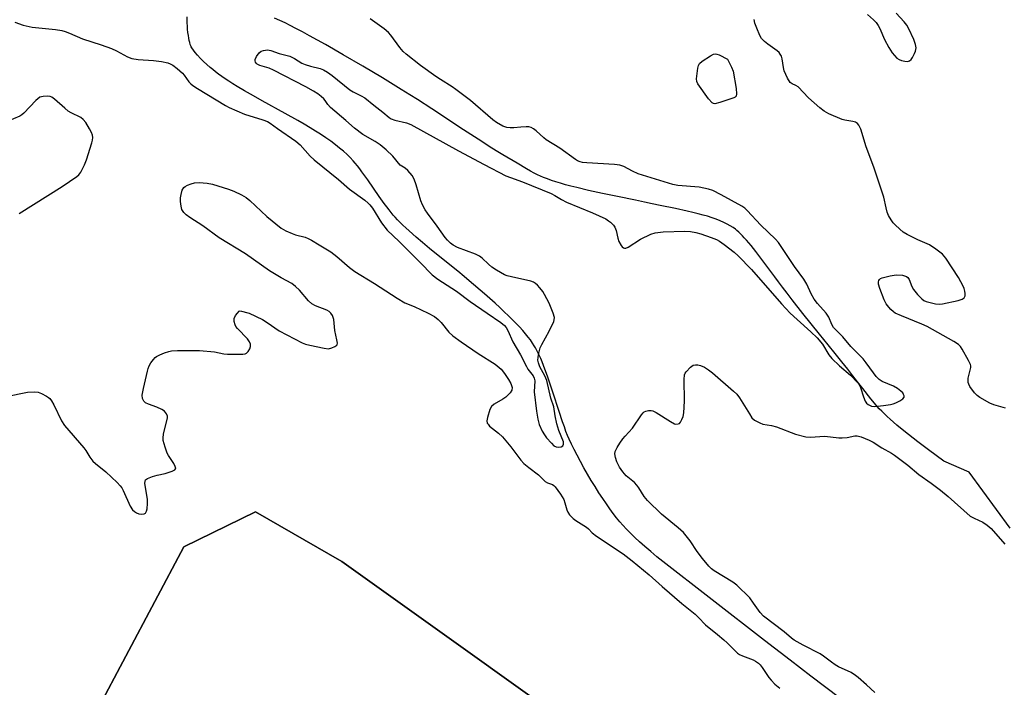
# Model space of a CAD drawing. Units: inches. Extents: x 1189771 to 1195772, y 561456 to 565458.
# Drawn here: x 1192051 to 1192368, y 563880 to 564094 of the extents above; entities that cross this region are included whole.
import ezdxf

# ---------------------------------------------------------------- set-up
doc = ezdxf.new("R2010")
doc.units = ezdxf.units.IN
doc.header["$MEASUREMENT"] = 0
for name, color, linetype in [('HYDRO-Single Line Stream', 4, 'Continuous'), ('NTRL-Farm Land', 3, 'Continuous'), ('NTRL-Trees', 3, 'Continuous'), ('Undefined', 1, 'Continuous')]:
    doc.layers.add(name, color=color, linetype=linetype)

msp = doc.modelspace()

# ---------------------------------------------------------------- linework, layer by layer
at = {"layer": 'HYDRO-Single Line Stream'}
for points in [[(1192314.55, 563876.25), (1192305.36, 563883.21), (1192298.68, 563888.35), (1192290.46, 563894.74), (1192256.83, 563920.82), (1192255.84, 563921.63), (1192253.88, 563923.27), (1192251.99, 563924.9), (1192250.29, 563926.41), (1192248.77, 563927.82), (1192247.35, 563929.19), (1192246.04, 563930.53), (1192244.91, 563931.75), (1192243.97, 563932.84), (1192242.92, 563934.12), (1192241.84, 563935.52), (1192240.74, 563937.02), (1192239.63, 563938.61), (1192238.44, 563940.37), (1192237.24, 563942.19), (1192235.99, 563944.17), (1192234.76, 563946.17), (1192233.57, 563948.19), (1192232.41, 563950.19), (1192231.26, 563952.27), (1192230.18, 563954.29), (1192229.24, 563956.13), (1192228.39, 563957.87), (1192227.64, 563959.49), (1192227.15, 563960.64), (1192226.62, 563961.95), (1192226.1, 563963.36), (1192225.5, 563965.04), (1192224.41, 563968.3), (1192222.41, 563974.54), (1192221.56, 563977.12), (1192220.67, 563979.75), (1192219.86, 563981.98), (1192218.96, 563984.3), (1192218.52, 563985.34), (1192218.11, 563986.26), (1192217.7, 563987.14), (1192217.28, 563987.97), (1192216.86, 563988.76), (1192216.44, 563989.5), (1192215.88, 563990.36), (1192215.19, 563991.35), (1192214.49, 563992.26), (1192213.65, 563993.3), (1192212.74, 563994.35), (1192211.67, 563995.52), (1192210.55, 563996.71), (1192209.37, 563997.9), (1192208.16, 563999.09), (1192206.8, 564000.38), (1192205.31, 564001.77), (1192203.81, 564003.13), (1192200.4, 564006.13), (1192195.49, 564010.35), (1192193.85, 564011.75), (1192191.83, 564013.41), (1192185.58, 564018.49), (1192182.75, 564020.8), (1192180.51, 564022.67), (1192178.45, 564024.43), (1192176.18, 564026.43), (1192175.11, 564027.42), (1192174.19, 564028.29), (1192173.31, 564029.15), (1192172.49, 564029.99), (1192171.72, 564030.8), (1192171.09, 564031.51), (1192170.44, 564032.29), (1192169.76, 564033.14), (1192168.99, 564034.16), (1192168.19, 564035.25), (1192166.61, 564037.48), (1192162.89, 564042.85), (1192161.04, 564045.42), (1192160.3, 564046.41), (1192159.56, 564047.36), (1192158.85, 564048.23), (1192158.23, 564048.95), (1192157.27, 564049.98), (1192156.23, 564050.99), (1192155.11, 564052), (1192153.84, 564053.06), (1192152.5, 564054.12), (1192150.99, 564055.24), (1192149.41, 564056.34), (1192147.66, 564057.5), (1192146.07, 564058.52), (1192144.33, 564059.6), (1192142.44, 564060.73), (1192140.4, 564061.92), (1192136.36, 564064.2), (1192128.95, 564068.28), (1192126.14, 564069.85), (1192123.31, 564071.46), (1192120.9, 564072.88), (1192119.5, 564073.74), (1192118.24, 564074.54), (1192117.03, 564075.34), (1192115.96, 564076.07), (1192114.94, 564076.8), (1192113.97, 564077.53), (1192113.04, 564078.26), (1192112.25, 564078.92), (1192111.19, 564079.87), (1192110.08, 564080.93), (1192109.13, 564081.89), (1192108.21, 564082.88), (1192107.45, 564083.77), (1192106.87, 564084.53), (1192106.38, 564085.26), (1192106.15, 564085.65), (1192106.01, 564085.94), (1192105.82, 564086.4), (1192105.66, 564086.94), (1192105.49, 564087.63), (1192105.35, 564088.38), (1192105.21, 564089.27), (1192105.1, 564090.16), (1192104.99, 564091.23), (1192104.9, 564092.36), (1192104.86, 564093.16), (1192104.85, 564094.17), (1192104.87, 564095.26)], [(1192369.42, 563930.85), (1192356.28, 563948.78), (1192348.1, 563952.32), (1192343.17, 563956), (1192339.74, 563958.6), (1192336.79, 563960.9), (1192334.21, 563962.98), (1192333.03, 563963.96), (1192331.9, 563964.93), (1192330.82, 563965.88), (1192329.88, 563966.73), (1192328.99, 563967.58), (1192328.15, 563968.4), (1192327.36, 563969.21), (1192326.7, 563969.93), (1192325.79, 563970.99), (1192324.66, 563972.39), (1192322.08, 563975.71), (1192320.39, 563977.89), (1192318.86, 563979.84), (1192317.22, 563981.9), (1192315.33, 563984.27), (1192313.18, 563986.95), (1192310.88, 563989.81), (1192308.18, 563993.16), (1192302.82, 563999.86), (1192299.39, 564004.21), (1192297.7, 564006.38), (1192296.19, 564008.35), (1192294.91, 564010.03), (1192293.73, 564011.62), (1192291.51, 564014.66), (1192289.31, 564017.65), (1192287.65, 564019.82), (1192286.12, 564021.73), (1192284.68, 564023.42), (1192283.97, 564024.21), (1192283.35, 564024.86), (1192282.75, 564025.48), (1192282.15, 564026.05), (1192281.57, 564026.56), (1192281.09, 564026.96), (1192280.34, 564027.51), (1192279.45, 564028.08), (1192278.47, 564028.62), (1192277.42, 564029.13), (1192276.22, 564029.66), (1192274.94, 564030.16), (1192273.61, 564030.63), (1192272.12, 564031.1), (1192270.7, 564031.52), (1192269.14, 564031.94), (1192267.45, 564032.37), (1192265.63, 564032.79), (1192261.82, 564033.62), (1192256.92, 564034.61), (1192254.38, 564035.15), (1192251.92, 564035.69), (1192248.93, 564036.31), (1192243.14, 564037.47), (1192238.37, 564038.45), (1192233.9, 564039.43), (1192230.08, 564040.32), (1192228.19, 564040.81), (1192226.45, 564041.27), (1192224.87, 564041.73), (1192223.36, 564042.19), (1192221.92, 564042.66), (1192220.64, 564043.12), (1192219.45, 564043.59), (1192218.42, 564044.03), (1192217.48, 564044.47), (1192216.45, 564045), (1192215.24, 564045.65), (1192213.96, 564046.36), (1192210.89, 564048.14), (1192206.36, 564050.85), (1192204.7, 564051.87), (1192202.83, 564053.04), (1192198.39, 564055.87), (1192193.7, 564058.93), (1192183.51, 564065.64), (1192178.86, 564068.65), (1192176.39, 564070.21), (1192173.68, 564071.9), (1192167.62, 564075.6), (1192161.32, 564079.36), (1192155.02, 564083.05), (1192149.31, 564086.31), (1192144.19, 564089.16), (1192141.92, 564090.39), (1192139.8, 564091.51), (1192137.93, 564092.47), (1192136.32, 564093.27), (1192134.68, 564094.04), (1192132.89, 564094.84)]]:
    msp.add_lwpolyline(points, dxfattribs=at)
at = {"layer": 'NTRL-Farm Land'}
msp.add_lwpolyline([(1192055.2, 563649.8), (1192067.96, 563767.42), (1192075.81, 563872.04), (1192103.73, 563924.86), (1192126.79, 563936.06), (1192154.54, 563920.13), (1192249.5, 563852.26), (1192340.08, 563774.23), (1192362.46, 563719.21), (1192362.22, 563612.16)], dxfattribs=at)
at = {"layer": 'NTRL-Trees'}
msp.add_polyline3d([(1192362.22, 563612.16, 0), (1192362.46, 563719.21, 0), (1192340.08, 563774.23, 0), (1192249.5, 563852.26, 0), (1192154.54, 563920.13, 0), (1192126.79, 563936.06, 0), (1192103.73, 563924.86, 0), (1192075.81, 563872.04, 0), (1192068.07, 563696.23, 0), (1192068.07, 563670.89, 0), (1192059.63, 563645.55, 0)], dxfattribs=at)
at = {"layer": 'Undefined'}
for points, elevation in [([(1192310.32, 564000), (1192307.49, 564003.05), (1192306.42, 564004.45), (1192305.47, 564006.13), (1192304.03, 564009.31), (1192303.15, 564010.87), (1192300.12, 564014.97), (1192294.99, 564022.66), (1192294, 564023.71), (1192289.23, 564028.24), (1192284.91, 564032.95), (1192284.08, 564033.72), (1192283.17, 564034.35), (1192276.57, 564038.01), (1192273.79, 564039.38), (1192272.48, 564039.88), (1192269.45, 564040.42), (1192262.61, 564041.04), (1192261.01, 564041.33), (1192249.89, 564044.79), (1192248.04, 564045.58), (1192245.22, 564047.1), (1192243.92, 564047.56), (1192242.21, 564047.77), (1192233.28, 564048.26), (1192231.93, 564048.42), (1192231.14, 564048.61), (1192230.38, 564048.92), (1192229.69, 564049.32), (1192224.66, 564053.01), (1192220.25, 564055.71), (1192219.47, 564056.33), (1192217.07, 564058.61), (1192216.16, 564059.28), (1192215.44, 564059.68), (1192214.66, 564059.87), (1192213.82, 564059.9), (1192212.11, 564059.79), (1192209.82, 564059.52), (1192208.68, 564059.5), (1192207.58, 564059.65), (1192206.33, 564060.14), (1192204.33, 564061.32), (1192203.13, 564062.14), (1192195.88, 564068.32), (1192191.24, 564071.92), (1192190.06, 564072.73), (1192186.26, 564075.05), (1192184.82, 564076.03), (1192179.84, 564079.62), (1192175.29, 564083.25), (1192174.29, 564084.15), (1192173.17, 564085.34), (1192170.27, 564089.34), (1192169.53, 564090.22), (1192168.16, 564091.35), (1192163.62, 564094.6)], 288), ([(1192332.48, 564000), (1192331.88, 564000.41), (1192331.12, 564001.11), (1192330.42, 564001.87), (1192329.6, 564002.99), (1192328.97, 564004.28), (1192327.57, 564007.87), (1192327.14, 564009.26), (1192327.11, 564010.02), (1192327.24, 564010.44), (1192327.46, 564010.81), (1192327.8, 564011.12), (1192328.28, 564011.35), (1192330.81, 564012), (1192332.83, 564012.32), (1192334.81, 564012.13), (1192336.11, 564011.75), (1192336.53, 564011.46), (1192336.98, 564010.83), (1192337.81, 564008.53), (1192338.34, 564007.55), (1192339.62, 564005.99), (1192340.99, 564004.53), (1192341.66, 564004.02), (1192342.41, 564003.69), (1192345.44, 564002.99), (1192346.56, 564002.87), (1192347.72, 564003), (1192352.67, 564004.04), (1192354.04, 564004.45), (1192354.62, 564004.89), (1192354.92, 564005.5), (1192354.99, 564006.25), (1192354.88, 564007.07), (1192354.64, 564007.88), (1192354.31, 564008.66), (1192352.85, 564011.41), (1192348.76, 564017.6), (1192347.64, 564018.97), (1192345.52, 564020.59), (1192343.53, 564021.89), (1192339.74, 564023.53), (1192336.33, 564025.24), (1192335.07, 564025.98), (1192333.94, 564026.92), (1192332.44, 564028.34), (1192331.84, 564029), (1192331.2, 564029.93), (1192330.35, 564031.39), (1192329.89, 564032.43), (1192329.52, 564033.81), (1192328.78, 564037.24), (1192328.17, 564039.23), (1192325.65, 564046.86), (1192323.18, 564053.45), (1192321.41, 564059.11), (1192320.83, 564060.42), (1192320.33, 564060.98), (1192319.67, 564061.37), (1192318.86, 564061.59), (1192316.28, 564062.01), (1192315.44, 564062.25), (1192311.15, 564064.07), (1192309.61, 564064.86), (1192308.26, 564065.93), (1192304.62, 564069.23), (1192301.23, 564072.76), (1192300.57, 564073.21), (1192299.3, 564073.65), (1192298.74, 564074.09), (1192297.89, 564075.5), (1192296.83, 564077.86), (1192296.56, 564078.96), (1192296.14, 564081.76), (1192295.87, 564082.55), (1192295.48, 564083.29), (1192295.15, 564083.73), (1192294.55, 564084.3), (1192291.54, 564086.42), (1192290.48, 564087.29), (1192289.54, 564088.24), (1192288.96, 564089.19), (1192287.95, 564091.6), (1192287.39, 564093.24), (1192287.18, 564094.36)], 290), ([(1192323.58, 564096.04), (1192325.55, 564094.28), (1192326.32, 564093.42), (1192326.99, 564092.47), (1192327.58, 564091.48), (1192329.03, 564087.92), (1192330.43, 564085.42), (1192331.54, 564083.69), (1192332.23, 564082.76), (1192333.03, 564082), (1192333.72, 564081.54), (1192334.51, 564081.22), (1192335.62, 564080.95), (1192336.42, 564080.9), (1192337.04, 564081.08), (1192337.57, 564081.54), (1192338.05, 564082.21), (1192338.73, 564083.46), (1192339.05, 564084.24), (1192339.21, 564085.25), (1192339.04, 564086.3), (1192338.42, 564087.92), (1192336.9, 564091.37), (1192336.18, 564092.55), (1192335.34, 564093.63), (1192332.82, 564096.37)], 290), ([(1192049.38, 564093.5), (1192052.08, 564092.55), (1192054.97, 564091.9), (1192062.54, 564091.16), (1192064.5, 564090.86), (1192065.61, 564090.55), (1192066.97, 564090.03), (1192071.2, 564088.21), (1192077.2, 564086.28), (1192080.5, 564085.03), (1192082.09, 564084.32), (1192085.64, 564082.39), (1192087.06, 564081.83), (1192089.11, 564081.49), (1192094.02, 564081.17), (1192096.61, 564080.92), (1192098.6, 564080.42), (1192099.42, 564080.13), (1192100.2, 564079.74), (1192101.6, 564078.68), (1192103.36, 564077.12), (1192103.92, 564076.47), (1192105.42, 564074.39), (1192106.01, 564073.74), (1192106.69, 564073.18), (1192108.19, 564072.2), (1192117.12, 564066.73), (1192118.31, 564066.08), (1192123.29, 564063.93), (1192129.11, 564062.17), (1192130.65, 564061.55), (1192131.54, 564061.01), (1192133.89, 564059.33), (1192139.81, 564055.3), (1192141.19, 564054.06), (1192144.39, 564050.49), (1192145.65, 564049.28), (1192153.48, 564042.97), (1192157.04, 564039.81), (1192161.91, 564036.3), (1192163.02, 564035.36), (1192163.58, 564034.75), (1192164.37, 564033.68), (1192167.35, 564028.96), (1192169.16, 564026.67), (1192172.99, 564023.05), (1192179.77, 564016.3), (1192183.58, 564012.26), (1192185.38, 564010.94), (1192191.39, 564007.01), (1192195.82, 564003.72), (1192201.29, 564000)], 288), ([(1192222.54, 564000), (1192221.19, 564003.16), (1192219.76, 564006.01), (1192219.15, 564006.93), (1192218.26, 564008.08), (1192217.49, 564008.95), (1192216.85, 564009.51), (1192216.14, 564009.94), (1192215.36, 564010.24), (1192209.16, 564011.59), (1192207.73, 564011.99), (1192206.91, 564012.33), (1192204.3, 564013.76), (1192202.8, 564014.71), (1192201.69, 564015.67), (1192199.72, 564017.62), (1192198.83, 564018.28), (1192197.51, 564018.89), (1192191.76, 564021.08), (1192190.36, 564021.82), (1192189.51, 564022.48), (1192188.53, 564023.43), (1192187.81, 564024.27), (1192185.23, 564027.98), (1192182.13, 564032.06), (1192181.34, 564033.23), (1192180.53, 564034.78), (1192179.95, 564036.12), (1192178.49, 564041.22), (1192177.81, 564043.05), (1192177.15, 564044.25), (1192175.8, 564045.81), (1192174.92, 564046.57), (1192173.36, 564047.54), (1192170.96, 564050.41), (1192168.86, 564052.43), (1192166.93, 564054.06), (1192165.32, 564055.19), (1192161.36, 564057.43), (1192158.61, 564059.41), (1192155.87, 564061.88), (1192150.96, 564066.04), (1192150.02, 564067.06), (1192149.24, 564068.34), (1192148.78, 564068.91), (1192147.97, 564069.64), (1192146.88, 564070.49), (1192145.44, 564071.38), (1192142.95, 564072.77), (1192132.55, 564078.14), (1192131.24, 564078.7), (1192128.21, 564079.61), (1192127.36, 564080.04), (1192127.06, 564080.31), (1192126.82, 564080.68), (1192126.7, 564081.09), (1192126.73, 564081.54), (1192127.17, 564082.51), (1192128.01, 564083.66), (1192128.62, 564084.19), (1192129.35, 564084.46), (1192130.67, 564084.59), (1192131.73, 564084.42), (1192134.45, 564083.48), (1192137.84, 564082.56), (1192139.36, 564081.82), (1192141.75, 564080.38), (1192142.78, 564079.91), (1192144.45, 564079.39), (1192147.57, 564078.58), (1192148.66, 564078.16), (1192149.95, 564077.46), (1192151.47, 564076.41), (1192157.15, 564071.81), (1192158.23, 564071.17), (1192160.81, 564069.89), (1192161.95, 564069.15), (1192164.84, 564066.81), (1192167.7, 564064.64), (1192169.78, 564062.91), (1192170.41, 564062.49), (1192171.63, 564062.04), (1192175.33, 564061.19), (1192176.72, 564060.66), (1192192.04, 564052.15), (1192200.3, 564047.74), (1192207.34, 564044.16), (1192208.76, 564043.54), (1192212.61, 564042.16), (1192221.83, 564038.39), (1192223.03, 564037.81), (1192225.22, 564036.5), (1192226.78, 564035.68), (1192235.16, 564032.2), (1192239.41, 564030.26), (1192240.31, 564029.7), (1192240.95, 564029.19), (1192241.9, 564028.23), (1192242.37, 564027.58), (1192242.77, 564026.57), (1192243.3, 564024.06), (1192243.65, 564022.99), (1192244.37, 564021.71), (1192244.72, 564021.28), (1192245.12, 564020.98), (1192245.49, 564020.88), (1192245.89, 564020.89), (1192246.64, 564021.17), (1192250.61, 564023.74), (1192253.9, 564025.38), (1192255.27, 564025.77), (1192257.87, 564026.13), (1192264.85, 564026.34), (1192266.71, 564026.23), (1192268.37, 564025.91), (1192270, 564025.47), (1192273.31, 564024.34), (1192275.05, 564023.61), (1192276.02, 564023.08), (1192277.46, 564022.06), (1192280.73, 564019.57), (1192282.02, 564018.39), (1192286.28, 564013.99), (1192295.88, 564002.99), (1192298.75, 564000)], 288), ([(1192050.82, 564031.96), (1192064.6, 564040.65), (1192069.39, 564043.85), (1192070.01, 564044.42), (1192070.64, 564045.35), (1192071.78, 564047.68), (1192072.44, 564049.28), (1192074.23, 564054.76), (1192074.43, 564055.59), (1192074.46, 564056.41), (1192074.35, 564057.22), (1192074.06, 564058), (1192073.41, 564059.27), (1192072.26, 564061.25), (1192071.45, 564062.27), (1192070.6, 564062.84), (1192067.55, 564064.36), (1192066.58, 564064.95), (1192065.46, 564065.86), (1192062.21, 564068.78), (1192061.31, 564069.46), (1192060.83, 564069.68), (1192060.01, 564069.78), (1192058.58, 564069.65), (1192057.48, 564069.36), (1192056.77, 564068.93), (1192056.14, 564068.35), (1192052.36, 564064.25), (1192051.72, 564063.72), (1192051.06, 564063.31), (1192040.79, 564058.97)], 288), ([(1192151.04, 564000), (1192150.53, 564000.48), (1192149.69, 564000.96), (1192146.14, 564002.28), (1192144.92, 564002.91), (1192143.87, 564003.92), (1192141, 564007.35), (1192139.69, 564008.57), (1192138.53, 564009.5), (1192135.08, 564011.35), (1192131.29, 564013.54), (1192123.59, 564019.04), (1192115.07, 564024.13), (1192109.83, 564028.02), (1192105.68, 564030.71), (1192104.51, 564031.57), (1192103.75, 564032.37), (1192103.16, 564033.29), (1192102.86, 564034.4), (1192102.67, 564035.87), (1192102.66, 564037.05), (1192102.86, 564038.15), (1192103.27, 564039.48), (1192103.79, 564040.39), (1192104.22, 564040.73), (1192104.98, 564041.13), (1192106.08, 564041.56), (1192107.22, 564041.9), (1192108.66, 564041.99), (1192111.3, 564041.76), (1192113.02, 564041.39), (1192118.13, 564039.86), (1192119.87, 564039.16), (1192122.26, 564037.98), (1192123.76, 564037.13), (1192125.01, 564036.21), (1192130.44, 564031.06), (1192135.05, 564027.28), (1192136.54, 564026.47), (1192138.61, 564025.53), (1192139.69, 564025.16), (1192142.75, 564024.39), (1192143.76, 564023.99), (1192144.76, 564023.46), (1192147.28, 564021.89), (1192151.05, 564019.69), (1192152.91, 564018.21), (1192157.07, 564014.62), (1192158.77, 564013.32), (1192165.03, 564009.49), (1192172.38, 564004.74), (1192174.87, 564003.32), (1192177.83, 564002.11), (1192182.36, 564000)], 290), ([(1192046.59, 563973.12), (1192053.48, 563974.51), (1192055.77, 563974.7), (1192056.89, 563974.51), (1192057.98, 563974.08), (1192059.57, 563973.31), (1192060.3, 563972.85), (1192060.71, 563972.47), (1192061.22, 563971.79), (1192061.95, 563970.53), (1192064.41, 563965.31), (1192065.35, 563963.85), (1192071.59, 563956.7), (1192072.26, 563955.77), (1192073.55, 563953.65), (1192074.51, 563952.39), (1192075.31, 563951.62), (1192078.65, 563948.93), (1192082.35, 563945.47), (1192083.31, 563944.44), (1192083.8, 563943.75), (1192084.21, 563942.99), (1192086.49, 563937.93), (1192087.26, 563936.74), (1192087.86, 563936.19), (1192088.55, 563935.74), (1192089.34, 563935.47), (1192090.2, 563935.37), (1192091, 563935.44), (1192091.44, 563935.66), (1192091.81, 563936.27), (1192091.97, 563937.06), (1192092.09, 563938.76), (1192092.05, 563940.2), (1192091.21, 563945.2), (1192091.28, 563945.99), (1192091.47, 563946.34), (1192092.09, 563946.8), (1192093.73, 563947.44), (1192095.17, 563947.86), (1192097.75, 563948.37), (1192099.96, 563949.1), (1192100.86, 563949.57), (1192101.12, 563949.88), (1192101.16, 563950.06), (1192101.02, 563950.69), (1192100.57, 563951.63), (1192098.82, 563954.22), (1192098.42, 563954.97), (1192097.75, 563956.84), (1192097.17, 563959.03), (1192097.11, 563959.86), (1192097.25, 563961), (1192098.46, 563966.29), (1192098.46, 563966.8), (1192098.2, 563967.54), (1192097.55, 563968.4), (1192096.64, 563969.01), (1192095.08, 563969.72), (1192092.38, 563970.69), (1192091.39, 563971.17), (1192090.85, 563971.67), (1192090.44, 563972.53), (1192090.42, 563973.57), (1192090.79, 563975.76), (1192092.04, 563981.3), (1192092.27, 563982.16), (1192092.6, 563982.97), (1192093.18, 563983.95), (1192094.02, 563985.11), (1192094.58, 563985.73), (1192095.02, 563986.07), (1192096.01, 563986.57), (1192097.59, 563987.2), (1192098.93, 563987.65), (1192099.76, 563987.83), (1192101.75, 563987.92), (1192107.29, 563987.99), (1192108.75, 563987.94), (1192113.61, 563987.53), (1192116.67, 563986.88), (1192117.8, 563986.75), (1192122.7, 563986.8), (1192123.46, 563986.91), (1192123.9, 563987.08), (1192124.45, 563987.59), (1192124.99, 563988.5), (1192125.23, 563989.25), (1192125.18, 563990.01), (1192124.88, 563990.77), (1192124.26, 563991.73), (1192121.02, 563995.05), (1192120.53, 563995.71), (1192120.29, 563996.22), (1192119.98, 563997.31), (1192119.97, 563998.22), (1192120.38, 563999.18), (1192121.05, 564000)], 290), ([(1192121.05, 564000), (1192121.58, 564000.62), (1192121.9, 564000.73), (1192124.76, 564000)], 290), ([(1192124.76, 564000), (1192129.1, 563997.92), (1192130.59, 563996.97), (1192134.43, 563994.26), (1192141.85, 563990.4), (1192142.86, 563990.04), (1192144.23, 563989.69), (1192148.83, 563988.71), (1192150.25, 563988.54), (1192151.34, 563988.76), (1192152.35, 563989.24), (1192152.94, 563989.72), (1192153.06, 563989.92), (1192153.14, 563990.36), (1192153, 563991.39), (1192152.26, 563994.43), (1192152.01, 563997.87), (1192151.57, 563999.22), (1192151.04, 564000)], 290), ([(1192182.36, 564000), (1192184.39, 563998.85), (1192185.56, 563997.97), (1192186.47, 563997.01), (1192188.99, 563993.9), (1192190.25, 563992.7), (1192192.89, 563990.77), (1192198.37, 563986.99), (1192203.88, 563983.55), (1192205.77, 563981.91), (1192206.88, 563980.61), (1192208.17, 563978.64), (1192208.88, 563977.36), (1192209.3, 563976.02), (1192209.23, 563975.2), (1192208.67, 563974.3), (1192207.27, 563972.91), (1192206.31, 563972.26), (1192203.49, 563970.67), (1192202.64, 563969.95), (1192202.14, 563968.97), (1192201.4, 563966.46), (1192201.22, 563965.36), (1192201.33, 563964.63), (1192201.56, 563964.23), (1192202.08, 563963.66), (1192204.97, 563961.37), (1192206.21, 563960.15), (1192208.92, 563957.02), (1192212.14, 563952.74), (1192213.12, 563951.63), (1192214.7, 563950.3), (1192217.76, 563947.98), (1192219.94, 563945.83), (1192220.65, 563945.43), (1192222.25, 563944.84), (1192222.71, 563944.54), (1192223.11, 563944.14), (1192224.83, 563941.76), (1192225.92, 563940), (1192226.28, 563939.02), (1192226.88, 563936.7), (1192227.18, 563935.96), (1192227.8, 563935.1), (1192228.94, 563933.94), (1192229.84, 563933.27), (1192233.22, 563931.14), (1192233.82, 563930.64), (1192235.08, 563929.35), (1192236.46, 563928.25), (1192244.99, 563922.61), (1192247.96, 563920.33), (1192253.34, 563915.87), (1192257.53, 563912.06), (1192263.83, 563906.64), (1192268.17, 563903.17), (1192269.24, 563902.15), (1192271.47, 563899.69), (1192275.35, 563896.64), (1192277.37, 563894.94), (1192278.46, 563893.95), (1192280.9, 563891.45), (1192281.77, 563890.68), (1192282.42, 563890.24), (1192283.37, 563889.77), (1192286.84, 563888.48), (1192287.59, 563888.07), (1192288.51, 563887.39), (1192289.09, 563886.85), (1192289.74, 563886.07), (1192291.87, 563882.86), (1192292.58, 563881.92), (1192293.81, 563880.71), (1192295.36, 563879.41)], 290), ([(1192201.29, 564000), (1192205.68, 563996.92), (1192206.81, 563995.99), (1192207.39, 563995.35), (1192207.97, 563994.38), (1192209.55, 563990.77), (1192211.98, 563986.6), (1192213.9, 563982.78), (1192214.4, 563981.99), (1192216.1, 563979.84), (1192216.43, 563979.05), (1192216.61, 563978.21), (1192216.44, 563974.62), (1192217.14, 563968.47), (1192217.55, 563965.85), (1192218.04, 563964.15), (1192218.94, 563962.06), (1192219.7, 563960.8), (1192220.4, 563959.88), (1192221.94, 563958.13), (1192222.77, 563957.34), (1192223.43, 563956.94), (1192224.14, 563956.83), (1192225.11, 563956.99), (1192225.65, 563957.33), (1192225.83, 563957.88), (1192225.78, 563958.55), (1192224.38, 563962.21), (1192223.73, 563964.42), (1192223.11, 563966.92), (1192222.68, 563969.89), (1192221.81, 563972.66), (1192220.47, 563978.28), (1192219.88, 563979.81), (1192218.24, 563982.65), (1192217.75, 563983.99), (1192217.63, 563984.83), (1192217.66, 563985.68), (1192217.87, 563987.12), (1192218.31, 563988.79), (1192218.82, 563989.83), (1192221.24, 563994.16), (1192222.73, 563997.23), (1192222.88, 563997.85), (1192222.89, 563998.57), (1192222.54, 564000)], 288), ([(1192298.75, 564000), (1192300.92, 563997.95), (1192305.39, 563993.94), (1192307.41, 563992.01), (1192309.15, 563989.96), (1192311.18, 563986.61), (1192312.1, 563985.43), (1192314.59, 563983.07), (1192318.07, 563980.02), (1192320.37, 563977.7), (1192320.87, 563977), (1192321.35, 563976.01), (1192322.31, 563973.05), (1192322.85, 563971.71), (1192323.26, 563971.07), (1192323.83, 563970.54), (1192324.81, 563970.03), (1192325.83, 563969.9), (1192328.68, 563970.32), (1192330.97, 563970.56), (1192331.81, 563970.76), (1192332.63, 563971.11), (1192333.95, 563971.8), (1192334.88, 563972.41), (1192335.31, 563972.95), (1192335.31, 563973.38), (1192335.15, 563973.84), (1192334.88, 563974.3), (1192334.32, 563974.89), (1192333.18, 563975.72), (1192331.97, 563976.44), (1192328.28, 563978), (1192327.36, 563978.66), (1192326.33, 563979.64), (1192325.45, 563980.76), (1192323.15, 563983.99), (1192322.14, 563985.25), (1192318.26, 563989.25), (1192315.59, 563992.3), (1192312.61, 563995.34), (1192312.07, 563996.32), (1192311.11, 563998.66), (1192310.32, 564000)], 288), ([(1192367.96, 563969.36), (1192364.23, 563970.5), (1192362.93, 563971.05), (1192359.7, 563972.85), (1192358.8, 563973.52), (1192358.01, 563974.3), (1192356.5, 563976.4), (1192356.1, 563977.13), (1192355.93, 563977.64), (1192355.89, 563978.19), (1192355.97, 563979.05), (1192356.75, 563982.44), (1192356.76, 563982.97), (1192356.64, 563983.5), (1192356.05, 563984.78), (1192354.04, 563988.33), (1192353.42, 563989.29), (1192352.85, 563989.91), (1192351.38, 563990.88), (1192342.8, 563995.68), (1192341, 563996.47), (1192334.45, 563999.08), (1192332.48, 564000)], 290), ([(1192325.88, 563877.96), (1192323.28, 563880.5), (1192320.61, 563882.82), (1192319.69, 563883.5), (1192318.27, 563884.37), (1192314.29, 563886.28), (1192313.16, 563886.92), (1192311.97, 563887.74), (1192309.46, 563889.69), (1192308.36, 563890.4), (1192302.84, 563893.23), (1192300.01, 563894.8), (1192299.12, 563895.48), (1192296.73, 563897.54), (1192290.11, 563902.58), (1192289.07, 563903.69), (1192286.95, 563906.75), (1192285.7, 563908.39), (1192281.61, 563912.49), (1192280.27, 563913.51), (1192274.31, 563917.1), (1192273.4, 563917.77), (1192272.55, 563918.58), (1192270.48, 563921.08), (1192268.8, 563923.37), (1192266.54, 563926.72), (1192264.38, 563929.39), (1192262.75, 563930.96), (1192257.33, 563935.38), (1192252.82, 563939.67), (1192251.73, 563941.06), (1192250.08, 563943.75), (1192249.43, 563944.67), (1192248.63, 563945.47), (1192245.99, 563947.69), (1192244.88, 563948.91), (1192243.8, 563950.48), (1192242.99, 563952.16), (1192242.54, 563953.56), (1192242.34, 563954.68), (1192242.48, 563955.48), (1192243.1, 563956.77), (1192243.96, 563958.21), (1192244.9, 563959.56), (1192245.62, 563960.43), (1192248.01, 563962.95), (1192250.88, 563967.23), (1192251.41, 563967.87), (1192251.81, 563968.21), (1192252.31, 563968.44), (1192253.15, 563968.62), (1192254, 563968.64), (1192254.56, 563968.52), (1192255.61, 563968.01), (1192260.2, 563965.07), (1192261.47, 563964.4), (1192261.98, 563964.26), (1192262.69, 563964.32), (1192263.11, 563964.52), (1192263.43, 563964.86), (1192263.93, 563965.76), (1192264.28, 563966.78), (1192264.49, 563967.95), (1192264.68, 563969.71), (1192264.78, 563971.78), (1192264.66, 563978.65), (1192264.78, 563980.1), (1192264.98, 563980.62), (1192265.28, 563981.09), (1192266.65, 563982.61), (1192267.56, 563983.24), (1192268.29, 563983.39), (1192269.07, 563983.37), (1192269.86, 563983.18), (1192271.16, 563982.56), (1192272.41, 563981.79), (1192273.75, 563980.72), (1192280.51, 563974.92), (1192281.51, 563973.9), (1192282.37, 563972.77), (1192285.58, 563967.54), (1192286.39, 563966.35), (1192287.2, 563965.59), (1192288.91, 563964.67), (1192289.95, 563964.3), (1192292.7, 563963.81), (1192294.34, 563963.39), (1192300.39, 563961.08), (1192303.75, 563960.21), (1192305.16, 563960.12), (1192309.8, 563960.45), (1192314.31, 563959.88), (1192315.42, 563959.82), (1192317, 563959.95), (1192319.45, 563960.47), (1192320.23, 563960.49), (1192321.53, 563960.21), (1192324.14, 563959.07), (1192325.41, 563958.43), (1192328.21, 563956.61), (1192331.3, 563954.93), (1192332.29, 563954.3), (1192336.51, 563951.03), (1192340.04, 563948.09), (1192344.08, 563945.32), (1192347.09, 563943.01), (1192349.53, 563940.96), (1192356.62, 563934.72), (1192357.84, 563933.99), (1192360.65, 563932.73), (1192362.04, 563931.84), (1192363.31, 563930.7), (1192367.68, 563925.71)], 290)]:
    msp.add_lwpolyline(points, dxfattribs=dict(at, elevation=elevation))
at = {"layer": 'Undefined', "elevation": 290}
msp.add_lwpolyline([(1192274.5, 564067.28), (1192274.02, 564067.33), (1192273.59, 564067.58), (1192272.49, 564068.87), (1192269, 564073.71), (1192268.67, 564074.48), (1192268.59, 564075.3), (1192269.01, 564078.75), (1192269.22, 564079.56), (1192269.6, 564080.25), (1192270.44, 564080.97), (1192273.13, 564082.69), (1192274.11, 564083.19), (1192274.61, 564083.31), (1192275.13, 564083.26), (1192275.91, 564082.98), (1192278.52, 564081.59), (1192279.82, 564079.06), (1192280.33, 564077.73), (1192281.3, 564072.16), (1192281.49, 564070.45), (1192281.33, 564069.76), (1192281, 564069.43), (1192280.55, 564069.19), (1192276.12, 564067.68)], close=True, dxfattribs=at)

doc.saveas('drawing.dxf')
